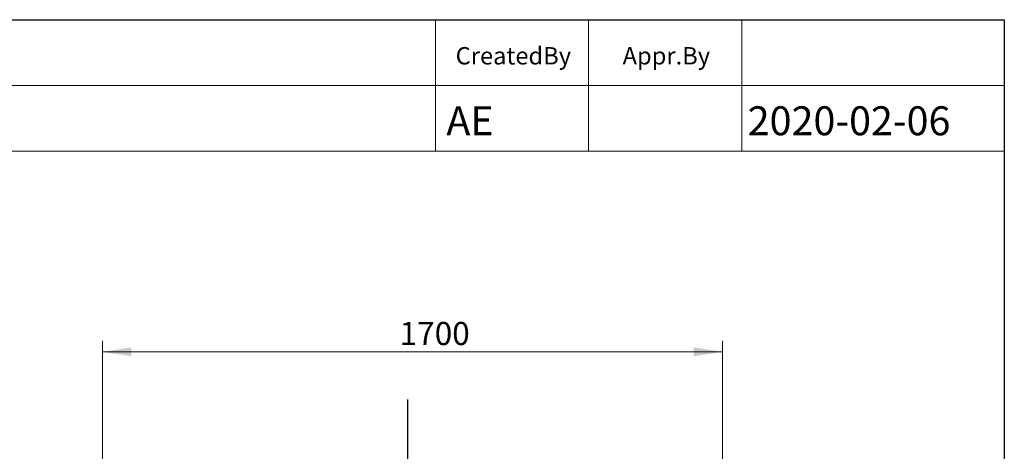
# Model space of a CAD drawing. Units: millimetres. Extents: x 8 to 201, y 4 to 288.
# Drawn here: x 111 to 201, y 249 to 288 of the extents above; entities that cross this region are included whole.
import ezdxf

# ---------------------------------------------------------------- set-up
doc = ezdxf.new("R2010")
doc.units = ezdxf.units.MM
doc.styles.add('SLDTEXTSTYLE1', font='TXT', dxfattribs={"width": 0.75})
doc.styles.add('SLDTEXTSTYLE2', font='TXT', dxfattribs={"width": 0.7})
doc.dimstyles.new('SLDDIMSTYLE2', dxfattribs={"dimtxt": 2.116667, "dimasz": 2.64, "dimexe": 0, "dimexo": 0.0625, "dimgap": 0.529167, "dimtad": 1, "dimlfac": 30, "dimrnd": 1e-09, "dimzin": 12, "dimdsep": 46, "dimtxsty": 'SLDTEXTSTYLE1', "dimsah": 1, "dimcen": 0.09, "dimadec": 0, "dimazin": 3, "dimtfac": 1, "dimtofl": 0, "dimtmove": 0, "dimatfit": 3, "dimfxl": 0, "dimfrac": 2, "dimtolj": 1, "dimtzin": 12, "dimarcsym": 0})
doc.dimstyles.new('SLDDIMSTYLE4', dxfattribs={"dimtxt": 0.18, "dimasz": 2.64, "dimexe": 0, "dimexo": 0.0625, "dimgap": 0, "dimtad": 0, "dimtih": 1, "dimtoh": 1, "dimdec": 0, "dimrnd": 1e-09, "dimzin": 0, "dimdsep": 46, "dimtxsty": 'Standard', "dimsah": 1, "dimcen": 0.09, "dimadec": 0, "dimazin": 0, "dimtfac": 2.64, "dimtdec": 0, "dimtofl": 0, "dimtmove": 0, "dimatfit": 3, "dimfxl": 0, "dimfrac": 2, "dimtolj": 1, "dimtzin": 0, "dimarcsym": 0})

# ---------------------------------------------------------------- blocks, each defined once
blk = doc.blocks.new('_D_2')
at = {"color": 7, "linetype": 'Continuous', "lineweight": 0}
for p, q in [((118.578, 229.464), (118.578, 258.65)), ((175.245, 229.464), (175.245, 258.65)), ((175.245, 257.65), (118.578, 257.65))]:
    blk.add_line(p, q, dxfattribs=at)
at = {"color": 7, "linetype": 'Continuous', "lineweight": 18}
for points in [[(118.578, 257.65), (121.218, 257.242), (121.218, 258.058)], [(175.245, 257.65), (172.605, 258.058), (172.605, 257.242)]]:
    blk.add_solid(points, dxfattribs=at)
at = {"color": 7, "linetype": 'Continuous', "lineweight": 18, "insert": (145.727, 260.379), "char_height": 2.1167, "attachment_point": 1, "style": 'SLDTEXTSTYLE1'}
blk.add_mtext('1700', dxfattribs=at)

msp = doc.modelspace()

# ---------------------------------------------------------------- linework, layer by layer
at = {"color": 7, "linetype": 'Continuous', "lineweight": 25}
for p, q in [((21, 288), (201, 288)), ((201, 288), (201, 4))]:
    msp.add_line(p, q, dxfattribs=at)
at = {"color": 7, "linetype": 'Continuous', "lineweight": 18}
for p, q in [((21, 288), (201, 288)), ((149, 288), (149, 276)), ((163, 288), (163, 276)), ((177, 288), (177, 276)), ((201, 288), (201, 276)), ((21, 282), (201, 282)), ((21, 276), (201, 276))]:
    msp.add_line(p, q, dxfattribs=at)

# ---------------------------------------------------------------- texts
at = {"color": 7, "linetype": 'Continuous', "lineweight": 0}
for s, insert, char_height, attachment_point, style in [('CreatedBy', (156.12497, 285.49602), 1.5875, 2, 'SLDTEXTSTYLE1'), ('Appr.By', (170.1099, 285.49602), 1.5875, 2, 'SLDTEXTSTYLE1'), ('AE', (150, 280.08482), 2.645833, 1, 'SLDTEXTSTYLE2'), ('2020-02-06', (177.54393, 280.08482), 2.645833, 1, 'SLDTEXTSTYLE2')]:
    msp.add_mtext(s, dxfattribs=dict(at, insert=insert, char_height=char_height, attachment_point=attachment_point, style=style))

# ---------------------------------------------------------------- dimensions: what is measured, and where the dimension line sits
at = {"color": 7, "linetype": 'Continuous', "lineweight": 18}
dim = msp.add_linear_dim(base=(118.57845, 257.65008), p1=(175.24512, 228.46446), p2=(118.57845, 228.46446), dimstyle='SLDDIMSTYLE2', dxfattribs=at)
dim.commit()
dim.dimension.update_dxf_attribs({"geometry": '_D_2', "text_midpoint": (148.85512, 257.65008), "dimtype": 160})

# ---------------------------------------------------------------- leaders
msp.add_leader([(146.47671, 242.71446), (146.47671, 253.30015)], dimstyle='SLDDIMSTYLE4', dxfattribs=at)

doc.saveas('drawing.dxf')
